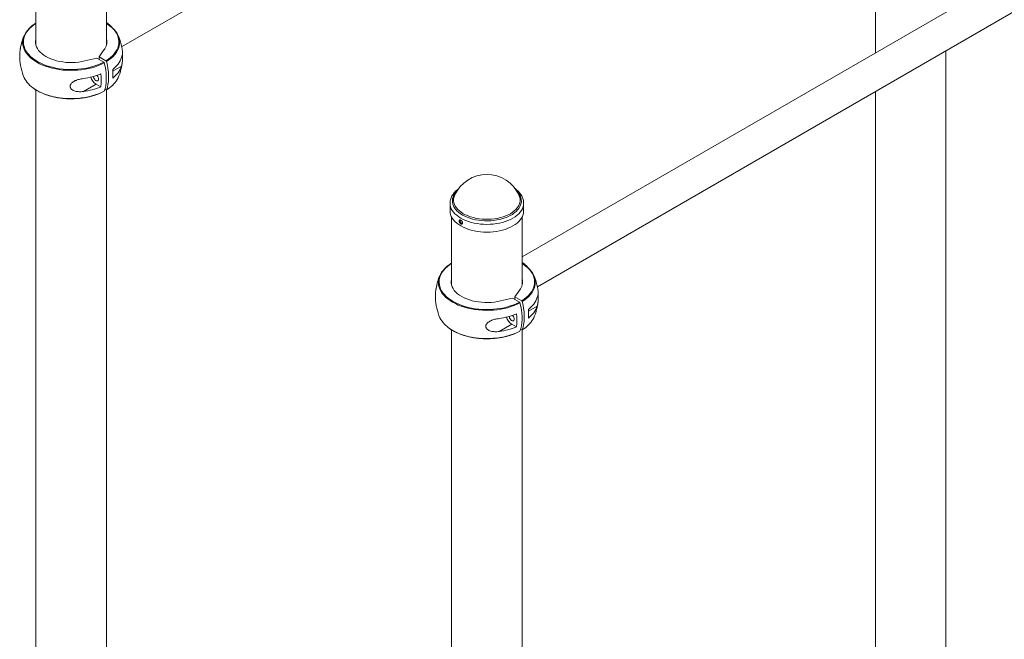
# Paper-space layout '_Изометрия' of a CAD drawing. Units: millimetres. Extents: x -2838 to 3252, y -5410 to -194.
# Drawn here: x 445 to 1689, y -2309 to -1526 of the extents above; entities that cross this region are included whole.
import ezdxf

# ---------------------------------------------------------------- set-up
doc = ezdxf.new("R2010")
doc.units = ezdxf.units.MM

psp = doc.layouts.new('_Изометрия')

# ---------------------------------------------------------------- linework, layer by layer
at = {"color": 7, "linetype": 'Continuous', "lineweight": 15}
for p, q in [((465.4, -794.1), (465.4, -1558.5)), ((554.4, -1558.5), (554.4, -794.1)), ((573.7, -1560.6), (1536.5, -1004.7)), ((1526, -1084.5), (1526, -1568.4)), ((2040.6, -1271.3), (1079.6, -1826.1)), ((1098.9, -1863.8), (2061.8, -1307.9)), ((556.1, -1531.9), (554.4, -1530.8)), ((545.2, -1573.4), (551.3, -1564.7)), ((1615, -2379.4), (1615, -1565.8)), ((542.3, -1575), (527.3, -1578.6)), ((551, -1580), (542.3, -1575)), ((545.2, -1576.6), (545.2, -1573.4)), ((553.9, -1578.4), (545.2, -1573.4)), ((465.4, -1615.2), (465.4, -3186.1)), ((525.3, -1617.1), (541.3, -1607.9)), ((541.3, -1607.9), (547.2, -1611.3)), ((553.9, -1615.1), (552.5, -1614.3)), ((554.4, -2991.7), (554.4, -1615.2)), ((1526, -1617.2), (1526, -2573.8)), ((1075.7, -1748), (1075.8, -1748.2)), ((988.6, -1758.2), (988.6, -1768)), ((1081.6, -1768), (1081.6, -1758.2)), ((1081.6, -1758.2), (1081.6, -1758.3)), ((990.6, -1775.8), (990.6, -1861.7)), ((1079.6, -1861.7), (1079.6, -1775.8)), ((1081.3, -1835.1), (1079.6, -1834)), ((1052.5, -1881.8), (1067.6, -1878.2)), ((1067.6, -1878.2), (1076.3, -1883.2)), ((1076.6, -1867.9), (1070.4, -1876.6)), ((1070.4, -1876.6), (1070.4, -1879.8)), ((1070.4, -1876.6), (1079.1, -1881.6)), ((1050.5, -1920.4), (1066.6, -1911.1)), ((1066.6, -1911.1), (1072.5, -1914.5)), ((990.6, -1918.4), (990.6, -3489.3)), ((1077.7, -1917.5), (1079.1, -1918.3)), ((1079.6, -3295.6), (1079.6, -1918.4))]:
    psp.add_line(p, q, dxfattribs=at)
at = {"color": 8, "linetype": 'Continuous', "lineweight": 15}
for p, q in [((573.5, -1585), (562.5, -1591.3)), ((554.5, -1615), (556.5, -1613.7)), ((1098.7, -1888.2), (1087.8, -1894.6)), ((1079.8, -1918.2), (1081.8, -1916.9))]:
    psp.add_line(p, q, dxfattribs=at)
at = {"color": 7, "linetype": 'Continuous', "lineweight": 15, "flags": 128}
for points in [[(448.7, -1554), (448.7, -1553), (449.2, -1550.3), (450, -1547.6), (451.2, -1545), (452.7, -1542.4), (454.6, -1539.9), (456.8, -1537.5), (459.3, -1535.2), (462.1, -1533), (462.1, -1533)], [(556.2, -1532.1), (556.3, -1532.2), (559.3, -1534.3), (561.9, -1536.5), (564.2, -1538.9), (566.2, -1541.4), (567.9, -1543.9), (569.2, -1546.5), (570.2, -1549.2), (570.8, -1551.9), (571.1, -1554.6), (571.1, -1554.6)], [(465.4, -1550.7), (465.2, -1551.4), (464.9, -1553.7), (464.9, -1556.1), (465.3, -1558.4), (466.1, -1560.8), (467.3, -1563), (468.8, -1565.2), (470.6, -1567.3), (472.8, -1569.3), (475.3, -1571.2), (478, -1573), (481.1, -1574.6), (484.3, -1576), (487.8, -1577.3), (491.5, -1578.3), (495.3, -1579.2), (499.2, -1579.8), (503.2, -1580.3), (507.3, -1580.5), (511.4, -1580.6), (515.5, -1580.4), (519.5, -1580), (523.5, -1579.4), (527.3, -1578.6)], [(554.5, -1579.3), (555.6, -1583.8), (556.4, -1588.2), (556.9, -1592.5), (557.2, -1596.6), (557.2, -1600.7), (556.9, -1604.6), (556.4, -1608.2), (555.6, -1611.7), (554.5, -1615)], [(551.7, -1616.6), (552.8, -1613.4), (553.5, -1609.9), (554.1, -1606.2), (554.3, -1602.3), (554.3, -1598.3), (554.1, -1594.1), (553.5, -1589.8), (552.8, -1585.4), (551.7, -1580.9)], [(538.1, -1598.1), (538.3, -1599), (538.6, -1600.2), (539.2, -1601.3), (540, -1602.3), (540.9, -1603.1), (541.8, -1603.6), (542.6, -1603.8), (543.4, -1603.7), (544, -1603.3), (544.4, -1602.5), (544.5, -1601.6), (544.4, -1600.4), (544, -1599.3), (543.4, -1598.1), (542.6, -1597.1), (542.3, -1596.8)], [(1002.2, -1787), (999.5, -1785.3), (997, -1783.4), (994.8, -1781.5), (992.9, -1779.4), (991.4, -1777.2), (990.2, -1775), (989.3, -1772.7), (988.8, -1770.4), (988.6, -1768)], [(1081.6, -1768), (1081.4, -1770.4), (1080.9, -1772.7), (1080, -1775), (1078.8, -1777.2), (1077.2, -1779.4), (1075.4, -1781.5), (1073.2, -1783.4), (1070.7, -1785.3), (1068, -1787), (1065, -1788.6), (1061.8, -1790), (1058.3, -1791.3), (1054.7, -1792.4), (1051, -1793.3), (1047.1, -1794), (1043.2, -1794.5), (1039.1, -1794.8), (1035.1, -1794.9), (1031, -1794.8), (1027, -1794.5), (1023.1, -1794), (1019.2, -1793.3), (1015.4, -1792.4), (1011.8, -1791.3), (1008.4, -1790), (1005.2, -1788.6), (1002.2, -1787)], [(973.9, -1857.2), (974, -1856.2), (974.4, -1853.5), (975.3, -1850.8), (976.4, -1848.2), (978, -1845.6), (979.8, -1843.1), (982, -1840.7), (984.5, -1838.4), (987.3, -1836.3), (987.4, -1836.2)], [(1081.5, -1835.3), (1081.6, -1835.4), (1084.5, -1837.5), (1087.1, -1839.8), (1089.5, -1842.1), (1091.5, -1844.6), (1093.1, -1847.1), (1094.5, -1849.7), (1095.4, -1852.4), (1096, -1855.1), (1096.3, -1857.8), (1096.3, -1857.8)], [(1052.5, -1881.8), (1048.7, -1882.6), (1044.7, -1883.2), (1040.7, -1883.6), (1036.6, -1883.8), (1032.5, -1883.8), (1028.4, -1883.5), (1024.4, -1883.1), (1020.5, -1882.4), (1016.7, -1881.5), (1013, -1880.5), (1009.6, -1879.2), (1006.3, -1877.8), (1003.3, -1876.2), (1000.5, -1874.4), (998, -1872.6), (995.9, -1870.6), (994, -1868.4), (992.5, -1866.2), (991.4, -1864), (990.6, -1861.7), (990.2, -1859.3), (990.1, -1856.9), (990.4, -1854.6), (990.6, -1854)], [(1076.9, -1919.8), (1078, -1916.6), (1078.8, -1913.1), (1079.3, -1909.4), (1079.6, -1905.5), (1079.6, -1901.5), (1079.3, -1897.3), (1078.8, -1893), (1078, -1888.6), (1076.9, -1884.2)], [(1079.8, -1882.5), (1080.8, -1887), (1081.6, -1891.4), (1082.1, -1895.7), (1082.4, -1899.9), (1082.4, -1903.9), (1082.1, -1907.8), (1081.6, -1911.5), (1080.8, -1914.9), (1079.8, -1918.2)], [(1067.6, -1900), (1067.9, -1900.4), (1068.6, -1901.4), (1069.2, -1902.5), (1069.6, -1903.7), (1069.7, -1904.8), (1069.6, -1905.7), (1069.2, -1906.5), (1068.6, -1906.9), (1067.9, -1907), (1067, -1906.8), (1066.1, -1906.3), (1065.2, -1905.5), (1064.5, -1904.5), (1063.9, -1903.4), (1063.5, -1902.2), (1063.4, -1901.3)]]:
    psp.add_lwpolyline(points, dxfattribs=at)
at = {"color": 8, "linetype": 'Continuous', "lineweight": 15, "flags": 128}
for points in [[(465.4, -1531.1), (462.8, -1532.9), (460, -1535), (457.6, -1537.3), (455.4, -1539.6), (453.6, -1542.1), (452.1, -1544.6), (450.9, -1547.2), (450.1, -1549.9), (449.7, -1552.5), (449.6, -1555.2), (449.8, -1557.9), (450.4, -1560.5), (451.4, -1563.1), (452.7, -1565.7), (454.4, -1568.2), (456.3, -1570.6), (458.6, -1572.9), (461.2, -1575.2), (464.1, -1577.3), (467.2, -1579.2), (470.6, -1581), (474.3, -1582.7), (478.1, -1584.2), (482.1, -1585.5), (486.3, -1586.6), (490.7, -1587.6), (495.1, -1588.3), (499.6, -1588.9), (504.2, -1589.3), (508.9, -1589.4), (513.5, -1589.3), (518.1, -1589.1), (522.7, -1588.6), (527.1, -1587.9), (531.5, -1587.1), (535.8, -1586), (539.9, -1584.8), (543.8, -1583.4), (547.5, -1581.8), (551, -1580)], [(553.9, -1578.4), (556.9, -1576.4), (559.7, -1574.2), (562.1, -1571.9), (564.3, -1569.6), (566.1, -1567.1), (567.6, -1564.6), (568.8, -1562), (569.6, -1559.4), (570, -1556.7), (570.1, -1554), (569.9, -1551.4), (569.3, -1548.7), (568.3, -1546.1), (567, -1543.5), (565.4, -1541), (563.4, -1538.6), (561.1, -1536.3), (558.5, -1534.1), (555.6, -1532), (554.4, -1531.1)], [(551.7, -1580.9), (548.1, -1582.7), (544.4, -1584.3), (540.4, -1585.8), (536.2, -1587.1), (531.9, -1588.1), (527.4, -1589), (522.9, -1589.7), (518.2, -1590.2), (513.6, -1590.4), (508.9, -1590.5), (504.2, -1590.3), (499.5, -1590), (494.9, -1589.4), (490.4, -1588.7), (486, -1587.7), (481.7, -1586.5), (477.6, -1585.2), (473.7, -1583.7), (470, -1582), (466.6, -1580.1), (463.4, -1578.1), (460.4, -1576), (457.8, -1573.8), (455.5, -1571.4), (453.5, -1568.9), (451.8, -1566.4), (450.5, -1563.8), (449.5, -1561.1), (448.9, -1558.4), (448.6, -1555.7), (448.7, -1554)], [(571.1, -1554.6), (571, -1557.3), (570.5, -1560), (569.7, -1562.7), (568.5, -1565.3), (567, -1567.9), (565.1, -1570.4), (562.9, -1572.8), (560.4, -1575.1), (557.6, -1577.3), (554.5, -1579.3)], [(463.4, -1613.9), (466.6, -1615.8), (470, -1617.6), (473.7, -1619.3), (477.6, -1620.9), (481.7, -1622.2), (486, -1623.4), (490.4, -1624.3), (494.9, -1625.1), (499.5, -1625.6), (504.2, -1626), (508.9, -1626.1), (513.6, -1626.1), (518.2, -1625.8), (522.9, -1625.3), (527.4, -1624.7), (531.9, -1623.8), (536.2, -1622.7), (540.4, -1621.4), (544.4, -1620), (548.1, -1618.4), (551.7, -1616.6)], [(1004.3, -1773.2), (1001.6, -1771.5), (999.2, -1769.7), (997.2, -1767.8), (995.4, -1765.8), (993.9, -1763.7), (992.8, -1761.5), (992, -1759.3), (991.6, -1757.1), (991.5, -1754.8), (991.8, -1752.6), (992.4, -1750.3), (993.3, -1748.2), (994.6, -1746), (996.2, -1744), (997.2, -1743)], [(1005.3, -1771.5), (1002.7, -1769.8), (1000.4, -1768.1), (998.3, -1766.1), (996.6, -1764.1), (995.2, -1762), (994.1, -1759.9), (993.4, -1757.7), (993.1, -1755.4), (993.1, -1753.2), (993.4, -1751), (994.1, -1748.8), (994.4, -1748.2)], [(1073, -1743), (1073, -1743), (1074.8, -1745), (1076.3, -1747.1), (1077.4, -1749.2), (1078.2, -1751.5), (1078.6, -1753.7), (1078.7, -1756), (1078.4, -1758.2), (1077.8, -1760.4), (1076.9, -1762.6), (1075.6, -1764.8), (1073.9, -1766.8), (1072, -1768.8), (1069.8, -1770.6), (1067.3, -1772.4), (1064.5, -1774), (1061.5, -1775.4), (1058.3, -1776.7), (1054.9, -1777.8), (1051.3, -1778.8), (1047.6, -1779.5), (1043.8, -1780.1), (1040, -1780.4), (1036.1, -1780.6), (1032.2, -1780.5), (1028.3, -1780.3), (1024.4, -1779.8), (1020.7, -1779.2), (1017.1, -1778.3), (1013.6, -1777.3), (1010.3, -1776.1), (1007.1, -1774.7), (1004.3, -1773.2)], [(1075.8, -1748.2), (1076, -1748.8), (1076.8, -1751), (1077.1, -1753.2), (1077.1, -1755.4), (1076.8, -1757.7), (1076, -1759.9), (1075, -1762), (1073.6, -1764.1), (1071.8, -1766.1), (1069.8, -1768.1), (1067.5, -1769.8), (1064.8, -1771.5), (1062, -1773), (1058.9, -1774.4), (1055.6, -1775.5), (1052.1, -1776.5), (1048.5, -1777.4), (1044.7, -1778), (1040.9, -1778.4), (1037, -1778.6), (1033.1, -1778.6), (1029.3, -1778.4), (1025.5, -1778), (1021.7, -1777.4), (1018.1, -1776.5), (1014.6, -1775.5), (1011.3, -1774.4), (1008.2, -1773), (1005.3, -1771.5)], [(1002.2, -1777.2), (999.5, -1775.5), (997, -1773.6), (994.8, -1771.6), (992.9, -1769.5), (991.4, -1767.4), (990.2, -1765.2), (989.3, -1762.9), (988.8, -1760.5), (988.6, -1758.3)], [(1081.6, -1758.3), (1081.4, -1760.5), (1080.9, -1762.9), (1080, -1765.2), (1078.8, -1767.4), (1077.2, -1769.5), (1075.4, -1771.6), (1073.2, -1773.6), (1070.7, -1775.5), (1068, -1777.2), (1065, -1778.8), (1061.8, -1780.2), (1058.3, -1781.5), (1054.7, -1782.5), (1051, -1783.4), (1047.1, -1784.1), (1043.2, -1784.6), (1039.1, -1784.9), (1035.1, -1785), (1031, -1784.9), (1027, -1784.6), (1023.1, -1784.1), (1019.2, -1783.4), (1015.4, -1782.5), (1011.8, -1781.5), (1008.4, -1780.2), (1005.2, -1778.8), (1002.2, -1777.2)], [(990.6, -1834.3), (988, -1836.1), (985.3, -1838.2), (982.8, -1840.5), (980.7, -1842.9), (978.8, -1845.3), (977.3, -1847.8), (976.2, -1850.4), (975.4, -1853.1), (974.9, -1855.7), (974.8, -1858.4), (975.1, -1861.1), (975.7, -1863.7), (976.6, -1866.3), (977.9, -1868.9), (979.6, -1871.4), (981.6, -1873.8), (983.9, -1876.2), (986.4, -1878.4), (989.3, -1880.5), (992.5, -1882.4), (995.9, -1884.2), (999.5, -1885.9), (1003.3, -1887.4), (1007.4, -1888.7), (1011.6, -1889.9), (1015.9, -1890.8), (1020.3, -1891.6), (1024.9, -1892.1), (1029.5, -1892.5), (1034.1, -1892.6), (1038.7, -1892.6), (1043.3, -1892.3), (1047.9, -1891.8), (1052.4, -1891.2), (1056.8, -1890.3), (1061, -1889.2), (1065.1, -1888), (1069.1, -1886.6), (1072.8, -1885), (1076.3, -1883.2)], [(1079.1, -1881.6), (1082.1, -1879.6), (1084.9, -1877.4), (1087.4, -1875.2), (1089.5, -1872.8), (1091.3, -1870.3), (1092.8, -1867.8), (1094, -1865.2), (1094.8, -1862.6), (1095.3, -1859.9), (1095.4, -1857.2), (1095.1, -1854.6), (1094.5, -1851.9), (1093.5, -1849.3), (1092.2, -1846.7), (1090.6, -1844.2), (1088.6, -1841.8), (1086.3, -1839.5), (1083.7, -1837.3), (1080.9, -1835.2), (1079.6, -1834.3)], [(1076.9, -1884.2), (1073.4, -1885.9), (1069.6, -1887.6), (1065.6, -1889), (1061.5, -1890.3), (1057.1, -1891.3), (1052.7, -1892.2), (1048.1, -1892.9), (1043.5, -1893.4), (1038.8, -1893.6), (1034.1, -1893.7), (1029.4, -1893.6), (1024.7, -1893.2), (1020.1, -1892.6), (1015.6, -1891.9), (1011.2, -1890.9), (1006.9, -1889.8), (1002.8, -1888.4), (998.9, -1886.9), (995.3, -1885.2), (991.8, -1883.4), (988.6, -1881.4), (985.7, -1879.2), (983, -1877), (980.7, -1874.6), (978.7, -1872.2), (977.1, -1869.6), (975.7, -1867), (974.8, -1864.3), (974.1, -1861.7), (973.9, -1858.9), (973.9, -1857.2)], [(1096.3, -1857.8), (1096.2, -1860.5), (1095.7, -1863.2), (1094.9, -1865.9), (1093.7, -1868.5), (1092.2, -1871.1), (1090.3, -1873.6), (1088.2, -1876), (1085.7, -1878.3), (1082.9, -1880.5), (1079.8, -1882.5)], [(988.7, -1917.1), (991.8, -1919), (995.3, -1920.9), (998.9, -1922.5), (1002.8, -1924.1), (1006.9, -1925.4), (1011.2, -1926.6), (1015.6, -1927.5), (1020.1, -1928.3), (1024.7, -1928.9), (1029.4, -1929.2), (1034.1, -1929.4), (1038.8, -1929.3), (1043.5, -1929), (1048.1, -1928.6), (1052.7, -1927.9), (1057.1, -1927), (1061.5, -1925.9), (1065.6, -1924.7), (1069.6, -1923.2), (1073.4, -1921.6), (1076.9, -1919.8)]]:
    psp.add_lwpolyline(points, dxfattribs=at)
at = {"color": 7, "linetype": 'Continuous', "lineweight": 15}
for centre, radius, start, end in [((540.9, -1552.7), 26.4, 38.6439, 59.4078), ((509.9, -1573), 65, 155.7062, 170.9455), ((538.5, -1554.6), 16.4, 321.9545, 13.6022), ((509.9, -1573), 65, 359.2819, 24.2938), ((509.9, -1573), 65, 181.7178, 204.2938), ((543, -1563.4), 32.3, 306.8668, 340.8527), ((509.9, -1573), 65, 335.7062, 355.0034), ((543, -1574.4), 32.3, 306.8668, 340.8527), ((502.2, -1594.7), 60.4, 354.7644, 5.2356), ((483.1, -1583.1), 36.5, 207.0738, 237.3782), ((512.9, -1509.9), 91.7, 277.7938, 292.0118), ((549.7, -1594.9), 15.5, 195.4969, 237.3032), ((487.5, -1603.1), 60.3, 352.2175, 7.7825), ((538.3, -1584.7), 34.3, 302.1006, 333.9118), ((512.9, -1526.3), 91.7, 277.7938, 292.0118), ((1035.1, -1766.5), 44.6, 24.1545, 155.8455), ((1066.2, -1855.9), 26.4, 38.6439, 59.4078), ((1035.1, -1876.2), 65, 155.7062, 170.9455), ((1035.1, -1876.2), 65, 359.2819, 24.2938), ((1064, -1857.9), 16.1, 321.5247, 14.032), ((1035.1, -1876.2), 65, 181.7177, 204.2938), ((1068.3, -1866.6), 32.3, 306.8668, 340.8527), ((1068.3, -1877.6), 32.3, 306.8668, 340.8527), ((1035.1, -1876.2), 65, 335.7062, 355.0034), ((1008.4, -1886.3), 36.5, 207.0738, 237.3782), ((1038.1, -1813.1), 91.7, 277.7938, 292.0118), ((1074.9, -1898.1), 15.5, 195.4969, 237.3032), ((1012.7, -1906.3), 60.3, 352.2175, 7.7825), ((1063.6, -1887.9), 34.3, 302.1006, 333.9118), ((1027.5, -1897.9), 60.4, 354.7644, 5.2356), ((1038.1, -1829.5), 91.7, 277.7938, 292.0118)]:
    psp.add_arc(centre, radius, start, end, dxfattribs=at)
for points, knots in [([(465.3, -1530.8), (465.1, -1531), (464, -1531.6), (463, -1532.3), (462.3, -1532.8)], [0, 0, 0, 0, 0.257876, 1, 1, 1, 1]), ([(444.9, -1574.9), (444.9, -1574.8), (444.9, -1574.5), (444.9, -1573.7), (444.9, -1572.6), (444.9, -1571.6), (444.9, -1570.4), (445, -1569.1), (445.1, -1567.6), (445.3, -1565.6), (445.5, -1564), (445.6, -1563), (445.7, -1562.8)], [0, 0, 0, 0, 0.0336958, 0.133456, 0.2165681, 0.3021225, 0.3854729, 0.4705928, 0.5987426, 0.7305092, 0.924291, 1, 1, 1, 1]), ([(554.5, -1579.3), (554.5, -1579.1), (554.4, -1578.9), (554.2, -1578.6), (554, -1578.5), (553.9, -1578.4)], [0, 0, 0, 0, 0.5, 0.5, 1, 1, 1, 1]), ([(573.5, -1585), (573.7, -1584.3), (573.9, -1583.6), (574.1, -1582.3), (574.2, -1581.9), (574.4, -1581), (574.4, -1580.5), (574.5, -1579.5), (574.6, -1578.9), (574.7, -1577.8), (574.7, -1577.2), (574.8, -1576.3), (574.8, -1576), (574.8, -1575.4), (574.8, -1575.1), (574.8, -1574.6), (574.8, -1574.3), (574.8, -1573.7), (574.9, -1573.5), (574.9, -1573), (574.8, -1572.8), (574.8, -1572.4), (574.8, -1572.2), (574.8, -1571.9), (574.8, -1571.7), (574.8, -1571.5), (574.8, -1571.4), (574.7, -1571.2), (574.7, -1571.1), (574.6, -1571.1), (574.6, -1571.1), (574.5, -1571.1), (574.5, -1571.2), (574.4, -1571.3), (574.4, -1571.4), (574.2, -1571.8), (574.1, -1572), (573.9, -1572.7), (573.7, -1573.3), (573.5, -1574)], [0, 0, 0, 0, 0.125, 0.125, 0.1875, 0.1875, 0.25, 0.25, 0.3125, 0.3125, 0.375, 0.375, 0.40625, 0.40625, 0.4375, 0.4375, 0.46875, 0.46875, 0.5, 0.5, 0.53125, 0.53125, 0.5625, 0.5625, 0.59375, 0.59375, 0.625, 0.625, 0.6875, 0.6875, 0.71875, 0.71875, 0.75, 0.75, 0.8125, 0.8125, 0.875, 0.875, 1, 1, 1, 1]), ([(551, -1580), (551.2, -1580.1), (551.3, -1580.2), (551.6, -1580.6), (551.7, -1580.8), (551.7, -1580.9)], [0, 0, 0, 0, 0.5, 0.5, 1, 1, 1, 1]), ([(525.3, -1600.8), (523.5, -1601.1), (521.8, -1601.4), (519.2, -1602), (518.3, -1602.3), (517, -1602.7), (516.6, -1602.9), (515.7, -1603.2), (515.3, -1603.4), (514.5, -1603.7), (514.1, -1603.9), (513.3, -1604.3), (512.9, -1604.6), (511.8, -1605.3), (511.1, -1605.8), (510.2, -1606.7), (509.9, -1607), (509.5, -1607.6), (509.2, -1608), (509, -1608.5), (508.9, -1608.7), (508.8, -1609), (508.7, -1609.2), (508.6, -1609.7), (508.5, -1610.1), (508.5, -1610.7), (508.5, -1610.9), (508.6, -1611.2), (508.6, -1611.4), (508.7, -1611.8), (508.8, -1611.9), (508.9, -1612.3), (509, -1612.5), (509.2, -1613), (509.5, -1613.3), (509.9, -1613.9), (510.2, -1614.2), (511.1, -1614.9), (511.8, -1615.4), (513.3, -1616.1), (514.1, -1616.4), (515.7, -1616.9), (516.6, -1617.1), (518.3, -1617.3), (519.2, -1617.4), (521.8, -1617.5), (523.5, -1617.4), (525.3, -1617.1)], [0, 0, 0, 0, 0.125, 0.125, 0.1875, 0.1875, 0.21875, 0.21875, 0.25, 0.25, 0.28125, 0.28125, 0.3125, 0.3125, 0.375, 0.375, 0.40625, 0.40625, 0.4375, 0.4375, 0.453125, 0.453125, 0.46875, 0.46875, 0.5, 0.5, 0.515625, 0.515625, 0.53125, 0.53125, 0.546875, 0.546875, 0.5625, 0.5625, 0.59375, 0.59375, 0.625, 0.625, 0.6875, 0.6875, 0.75, 0.75, 0.8125, 0.8125, 0.875, 0.875, 1, 1, 1, 1]), ([(463.6, -1614.1), (464.4, -1614.6), (466.2, -1615.7), (469.2, -1617.4), (472.6, -1619), (476.2, -1620.5), (480, -1621.9), (483.9, -1623), (488, -1624), (492.1, -1624.8), (496.4, -1625.5), (500.7, -1626), (505.1, -1626.3), (509.5, -1626.4), (513.9, -1626.3), (518.3, -1626), (522.6, -1625.6), (526.9, -1625), (531.1, -1624.2), (535.1, -1623.2), (539.1, -1622.1), (542.9, -1620.8), (546.5, -1619.3), (549.4, -1618), (551, -1617.1), (551.5, -1616.8)], [0, 0, 0, 0, 0.036841, 0.081706, 0.126567, 0.17142, 0.216261, 0.261089, 0.305907, 0.350713, 0.395511, 0.440303, 0.485089, 0.529872, 0.574655, 0.61944, 0.664227, 0.70902, 0.753821, 0.798631, 0.843454, 0.88829, 0.933141, 0.978008, 1, 1, 1, 1]), ([(551.7, -1616.6), (551.7, -1616.7), (551.6, -1616.8), (551.5, -1616.8), (551.5, -1616.8)], [0, 0, 0, 0, 0.712528, 1, 1, 1, 1]), ([(553.9, -1615.1), (554, -1615.2), (554.2, -1615.2), (554.4, -1615.2), (554.5, -1615.1), (554.5, -1615)], [0, 0, 0, 0, 0.5, 0.5, 1, 1, 1, 1]), ([(554.4, -1615.2), (554.6, -1615), (555.3, -1614.6), (556, -1614.1), (556.3, -1613.9)], [0, 0, 0, 0, 0.398582, 1, 1, 1, 1]), ([(999.3, -1740), (998.6, -1740.6), (997, -1741.7), (995, -1743.6), (993.1, -1745.8), (991.6, -1748), (990.3, -1750.3), (989.4, -1752.6), (988.8, -1755), (988.6, -1756.9), (988.6, -1758), (988.6, -1758.3)], [0, 0, 0, 0, 0.107807, 0.232543, 0.356751, 0.480011, 0.601896, 0.722096, 0.840557, 0.957534, 1, 1, 1, 1]), ([(1081.6, -1758.4), (1081.6, -1757.9), (1081.6, -1756.7), (1081.3, -1754.7), (1080.7, -1752.3), (1079.7, -1750.1), (1078.5, -1747.8), (1077, -1745.7), (1075.2, -1743.6), (1073.1, -1741.6), (1071.5, -1740.4), (1070.7, -1739.8)], [0, 0, 0, 0, 0.063542, 0.17747, 0.291503, 0.406315, 0.522412, 0.640051, 0.759217, 0.879677, 1, 1, 1, 1]), ([(1000.2, -1781.1), (1000.2, -1780.7), (1000.2, -1780.5), (1000.2, -1780.2), (1000.3, -1780.1), (1000.4, -1779.9), (1000.4, -1779.8), (1000.6, -1779.6), (1000.7, -1779.5), (1000.8, -1779.4), (1000.9, -1779.4), (1001.2, -1779.3), (1001.3, -1779.3), (1001.5, -1779.4), (1001.7, -1779.4), (1001.9, -1779.5), (1002.1, -1779.6), (1002.3, -1779.7), (1002.5, -1779.8), (1002.8, -1780), (1002.9, -1780.2), (1003.2, -1780.4), (1003.3, -1780.6), (1003.5, -1780.9), (1003.6, -1781), (1003.8, -1781.4), (1003.9, -1781.5), (1004.1, -1781.9), (1004.2, -1782.1), (1004.3, -1782.4), (1004.3, -1782.6), (1004.4, -1782.9), (1004.4, -1783.1), (1004.4, -1783.4), (1004.4, -1783.6), (1004.3, -1783.9), (1004.3, -1784), (1004.2, -1784.2), (1004.1, -1784.3), (1003.9, -1784.5), (1003.8, -1784.6), (1003.6, -1784.7), (1003.5, -1784.8), (1003.3, -1784.8), (1003.2, -1784.8), (1002.9, -1784.8), (1002.8, -1784.8), (1002.5, -1784.7), (1002.4, -1784.6), (1002.1, -1784.5), (1001.9, -1784.4), (1001.7, -1784.1), (1001.5, -1784), (1001.3, -1783.7), (1001.2, -1783.6), (1000.9, -1783.3), (1000.8, -1783.1), (1000.7, -1782.8), (1000.6, -1782.6), (1000.4, -1782.2), (1000.4, -1782), (1000.2, -1781.5), (1000.2, -1781.1), (1000.2, -1780.7)], [-0.0625, -0.0625, 0, 0, 0.03125, 0.03125, 0.0625, 0.0625, 0.09375, 0.09375, 0.125, 0.125, 0.15625, 0.15625, 0.1875, 0.1875, 0.21875, 0.21875, 0.25, 0.25, 0.28125, 0.28125, 0.3125, 0.3125, 0.34375, 0.34375, 0.375, 0.375, 0.40625, 0.40625, 0.4375, 0.4375, 0.46875, 0.46875, 0.5, 0.5, 0.53125, 0.53125, 0.5625, 0.5625, 0.59375, 0.59375, 0.625, 0.625, 0.65625, 0.65625, 0.6875, 0.6875, 0.71875, 0.71875, 0.75, 0.75, 0.78125, 0.78125, 0.8125, 0.8125, 0.84375, 0.84375, 0.875, 0.875, 0.90625, 0.90625, 0.9375, 0.9375, 1, 1, 1.03125, 1.03125]), ([(1001.4, -1779.4), (1001.4, -1779.5), (1001.2, -1779.7), (1001.2, -1780), (1001.2, -1780.2)], [0, 0, 0, 0, 0.463079, 1, 1, 1, 1]), ([(1001.2, -1780.2), (1001.2, -1780.5), (1001.3, -1781.1), (1001.6, -1782), (1002.1, -1782.9), (1002.8, -1783.6), (1003.5, -1784.1), (1003.9, -1784.2), (1004.2, -1784.2)], [0, 0, 0, 0, 0.168915, 0.337822, 0.506964, 0.676261, 0.845302, 1, 1, 1, 1]), ([(990.6, -1834), (990.3, -1834.2), (989.2, -1834.8), (988.3, -1835.5), (987.5, -1836)], [0, 0, 0, 0, 0.257876, 1, 1, 1, 1]), ([(970.1, -1878.1), (970.1, -1878), (970.1, -1877.7), (970.1, -1876.9), (970.1, -1875.9), (970.1, -1874.8), (970.2, -1873.7), (970.2, -1872.3), (970.3, -1870.8), (970.5, -1868.9), (970.7, -1867.2), (970.9, -1866.2), (970.9, -1866)], [0, 0, 0, 0, 0.033695, 0.133456, 0.216568, 0.302122, 0.385473, 0.470593, 0.598743, 0.73051, 0.924292, 1, 1, 1, 1]), ([(1098.7, -1888.2), (1099, -1887.6), (1099.1, -1886.8), (1099.4, -1885.6), (1099.4, -1885.1), (1099.6, -1884.2), (1099.7, -1883.7), (1099.8, -1882.7), (1099.8, -1882.1), (1099.9, -1881), (1100, -1880.4), (1100, -1879.5), (1100, -1879.2), (1100, -1878.7), (1100.1, -1878.4), (1100.1, -1877.8), (1100.1, -1877.5), (1100.1, -1877), (1100.1, -1876.7), (1100.1, -1876.2), (1100.1, -1876), (1100.1, -1875.6), (1100.1, -1875.4), (1100.1, -1875.1), (1100, -1874.9), (1100, -1874.7), (1100, -1874.6), (1100, -1874.4), (1099.9, -1874.3), (1099.8, -1874.3), (1099.8, -1874.3), (1099.8, -1874.3), (1099.7, -1874.4), (1099.7, -1874.5), (1099.6, -1874.7), (1099.5, -1875), (1099.4, -1875.2), (1099.1, -1875.9), (1099, -1876.5), (1098.7, -1877.2)], [0, 0, 0, 0, 0.125, 0.125, 0.1875, 0.1875, 0.25, 0.25, 0.3125, 0.3125, 0.375, 0.375, 0.40625, 0.40625, 0.4375, 0.4375, 0.46875, 0.46875, 0.5, 0.5, 0.53125, 0.53125, 0.5625, 0.5625, 0.59375, 0.59375, 0.625, 0.625, 0.6875, 0.6875, 0.71875, 0.71875, 0.75, 0.75, 0.8125, 0.8125, 0.875, 0.875, 1, 1, 1, 1]), ([(1076.3, -1883.2), (1076.4, -1883.3), (1076.6, -1883.5), (1076.8, -1883.8), (1076.9, -1884), (1076.9, -1884.2)], [0, 0, 0, 0, 0.5, 0.5, 1, 1, 1, 1]), ([(1079.8, -1882.5), (1079.7, -1882.3), (1079.6, -1882.1), (1079.4, -1881.8), (1079.3, -1881.7), (1079.1, -1881.6)], [0, 0, 0, 0, 0.5, 0.5, 1, 1, 1, 1]), ([(1050.5, -1904), (1048.8, -1904.3), (1047, -1904.6), (1044.4, -1905.2), (1043.5, -1905.5), (1042.2, -1905.9), (1041.8, -1906.1), (1041, -1906.4), (1040.6, -1906.6), (1039.7, -1906.9), (1039.3, -1907.1), (1038.6, -1907.5), (1038.2, -1907.8), (1037.1, -1908.5), (1036.4, -1909), (1035.5, -1909.9), (1035.2, -1910.2), (1034.7, -1910.8), (1034.5, -1911.2), (1034.2, -1911.7), (1034.1, -1911.9), (1034, -1912.2), (1033.9, -1912.4), (1033.8, -1913), (1033.7, -1913.3), (1033.7, -1913.9), (1033.8, -1914.1), (1033.8, -1914.4), (1033.8, -1914.6), (1033.9, -1915), (1034, -1915.2), (1034.1, -1915.5), (1034.2, -1915.7), (1034.5, -1916.2), (1034.7, -1916.5), (1035.2, -1917.1), (1035.5, -1917.4), (1036.4, -1918.2), (1037.1, -1918.6), (1038.5, -1919.3), (1039.3, -1919.6), (1041, -1920.1), (1041.8, -1920.3), (1043.5, -1920.5), (1044.4, -1920.6), (1047, -1920.7), (1048.8, -1920.6), (1050.5, -1920.4)], [0, 0, 0, 0, 0.125, 0.125, 0.1875, 0.1875, 0.21875, 0.21875, 0.25, 0.25, 0.28125, 0.28125, 0.3125, 0.3125, 0.375, 0.375, 0.40625, 0.40625, 0.4375, 0.4375, 0.453125, 0.453125, 0.46875, 0.46875, 0.5, 0.5, 0.515625, 0.515625, 0.53125, 0.53125, 0.546875, 0.546875, 0.5625, 0.5625, 0.59375, 0.59375, 0.625, 0.625, 0.6875, 0.6875, 0.75, 0.75, 0.8125, 0.8125, 0.875, 0.875, 1, 1, 1, 1]), ([(988.9, -1917.3), (989.7, -1917.8), (991.4, -1919), (994.5, -1920.6), (997.9, -1922.3), (1001.5, -1923.7), (1005.2, -1925.1), (1009.2, -1926.2), (1013.2, -1927.2), (1017.4, -1928.1), (1021.6, -1928.7), (1026, -1929.2), (1030.3, -1929.5), (1034.7, -1929.6), (1039.1, -1929.5), (1043.5, -1929.2), (1047.9, -1928.8), (1052.1, -1928.2), (1056.3, -1927.4), (1060.4, -1926.4), (1064.3, -1925.3), (1068.1, -1924), (1071.8, -1922.5), (1074.6, -1921.2), (1076.2, -1920.3), (1076.8, -1920)], [0, 0, 0, 0, 0.036841, 0.0817059, 0.1265671, 0.1714195, 0.2162605, 0.2610894, 0.3059067, 0.3507134, 0.3955114, 0.4403025, 0.4850887, 0.5298723, 0.5746553, 0.6194397, 0.6642272, 0.7090202, 0.7538209, 0.7986313, 0.8434537, 0.8882898, 0.9331411, 0.9780085, 1, 1, 1, 1]), ([(1076.9, -1919.8), (1076.9, -1919.9), (1076.9, -1920), (1076.8, -1920), (1076.8, -1920)], [0, 0, 0, 0, 0.712528, 1, 1, 1, 1]), ([(1079.1, -1918.3), (1079.3, -1918.4), (1079.4, -1918.5), (1079.6, -1918.4), (1079.7, -1918.3), (1079.8, -1918.2)], [0, 0, 0, 0, 0.5, 0.5, 1, 1, 1, 1]), ([(1079.6, -1918.4), (1079.9, -1918.2), (1080.6, -1917.8), (1081.2, -1917.4), (1081.6, -1917.1)], [0, 0, 0, 0, 0.398581, 1, 1, 1, 1])]:
    psp.add_open_spline(points, degree=3, knots=knots, dxfattribs=at)

doc.saveas('drawing.dxf')
